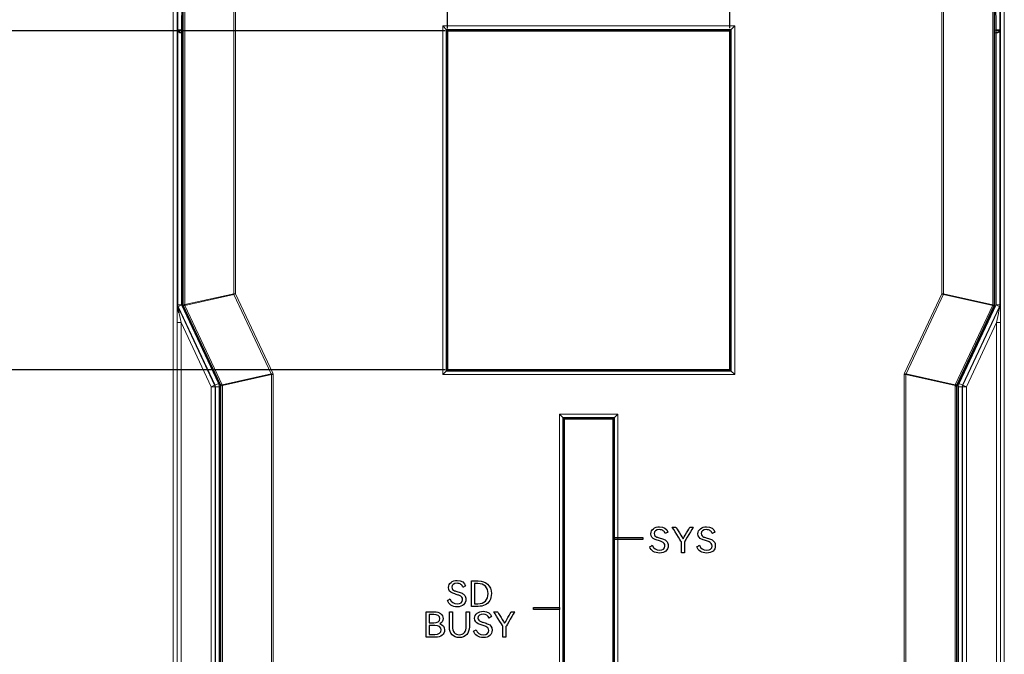
# Model space of a CAD drawing. Units: millimetres. Extents: x 34 to 454, y -15 to 282.
# Drawn here: x 178 to 204, y 138 to 155 of the extents above; entities that cross this region are included whole.
import ezdxf

# ---------------------------------------------------------------- set-up
doc = ezdxf.new("R2010")
doc.units = ezdxf.units.MM
doc.header["$MEASUREMENT"] = 0
doc.layers.add('图层0000', color=7, linetype='Continuous', lineweight=25)
doc.layers.add('标注', color=3, linetype='Continuous')
doc.dimstyles.get("Standard").update_dxf_attribs({"dimtxt": 0.18, "dimasz": 0.18, "dimexe": 0.18, "dimexo": 0.0625, "dimgap": 0.09, "dimtad": 1, "dimlfac": 2, "dimzin": 0, "dimdsep": 46, "dimtxsty": 'Standard', "dimcen": 0.09, "dimadec": 0, "dimazin": 0, "dimtfac": 1, "dimtdec": 4, "dimtofl": 0, "dimtmove": 0, "dimatfit": 3, "dimfxl": 1, "dimtolj": 1, "dimtzin": 0, "dimarcsym": 0})

# ---------------------------------------------------------------- blocks, each defined once
blk = doc.blocks.new('*D16')
at = {"layer": 'Defpoints', "color": 0}
for p in [(196.692, 162.585), (189.192, 154.453), (196.692, 154.453)]:
    blk.add_point(p, dxfattribs=at)
at = {"layer": '标注', "color": 0, "lineweight": -2}
for p, q in [((189.192, 154.515), (189.192, 162.765)), ((191.192, 162.585), (194.692, 162.585)), ((196.692, 154.516), (196.692, 162.765))]:
    blk.add_line(p, q, dxfattribs=at)
at = {"layer": '标注', "color": 0}
for points in [[(191.192, 162.918), (191.192, 162.251), (189.192, 162.585)], [(194.692, 162.251), (194.692, 162.918), (196.692, 162.585)]]:
    blk.add_solid(points, dxfattribs=at)
at = {"layer": '标注', "color": 0, "insert": (192.942, 163.939), "char_height": 2.5, "attachment_point": 5}
blk.add_mtext('\\A1;15.0', dxfattribs=at)
blk = doc.blocks.new('*D17')
at = {"layer": 'Defpoints', "color": 0}
for p in [(189.192, 154.453), (164.453, 145.453), (189.192, 145.453)]:
    blk.add_point(p, dxfattribs=at)
at = {"layer": '标注', "color": 0, "lineweight": -2}
for p, q in [((189.13, 154.453), (164.273, 154.453)), ((164.453, 152.453), (164.453, 147.453)), ((189.13, 145.453), (164.273, 145.453))]:
    blk.add_line(p, q, dxfattribs=at)
at = {"layer": '标注', "color": 0}
for points in [[(164.787, 152.453), (164.12, 152.453), (164.453, 154.453)], [(164.12, 147.453), (164.787, 147.453), (164.453, 145.453)]]:
    blk.add_solid(points, dxfattribs=at)
at = {"layer": '标注', "color": 0, "insert": (163.099, 149.977), "char_height": 2.5, "attachment_point": 5, "rotation": 90}
blk.add_mtext('\\A1;18.0', dxfattribs=at)

msp = doc.modelspace()

# ---------------------------------------------------------------- linework, layer by layer
at = {"color": 7, "lineweight": 13}
for p, q in [((182.219, 158.147), (182.219, 147.185)), ((203.665, 147.174), (203.665, 158.147)), ((181.916, 108.262), (181.916, 158.062)), ((182.016, 108.262), (182.016, 158.062)), ((183.52, 147.475), (183.52, 158.046)), ((183.567, 147.475), (183.567, 158.012)), ((202.316, 158.012), (202.316, 147.475)), ((202.364, 158.046), (202.364, 147.465)), ((203.874, 158.062), (203.874, 108.262)), ((203.974, 158.062), (203.974, 108.262)), ((182.021, 146.709), (182.021, 119.616)), ((182.121, 119.616), (182.121, 146.708)), ((203.769, 146.708), (203.769, 119.616)), ((203.869, 119.616), (203.869, 146.708)), ((184.52, 120.996), (184.52, 145.329)), ((184.567, 120.996), (184.567, 145.329)), ((201.316, 145.329), (201.316, 120.996)), ((201.364, 145.329), (201.364, 120.996)), ((182.923, 121.32), (182.923, 145.004)), ((183.023, 145.004), (183.023, 121.32)), ((183.032, 125.681), (183.032, 145.006)), ((183.132, 145.006), (183.132, 125.685)), ((183.219, 145.038), (183.219, 121.286)), ((202.665, 121.286), (202.665, 145.038)), ((202.758, 125.685), (202.758, 145.006)), ((202.858, 125.681), (202.858, 145.006)), ((202.867, 145.004), (202.867, 121.32)), ((202.967, 145.004), (202.967, 121.32)), ((192.167, 121.028), (192.167, 144.278)), ((193.717, 144.278), (193.717, 121.028))]:
    msp.add_line(p, q, dxfattribs=at)
at = {"color": 7, "lineweight": 35, "ltscale": 0.465659}
msp.add_line((182.167, 147.162), (182.167, 156.475), dxfattribs=at)
at = {"color": 7, "lineweight": 35, "ltscale": 0.464541}
msp.add_line((203.717, 156.475), (203.717, 147.185), dxfattribs=at)
at = {"color": 7, "lineweight": 13, "ltscale": 0.042501}
for p, q in [((182.04, 155.328), (182.032, 154.478)), ((203.858, 154.478), (203.851, 155.328))]:
    msp.add_line(p, q, dxfattribs=at)
at = {"color": 7, "lineweight": 13, "ltscale": 0.039572}
for p, q in [((182.133, 154.465), (182.14, 155.257)), ((203.751, 155.257), (203.758, 154.465))]:
    msp.add_line(p, q, dxfattribs=at)
at = {"color": 7, "lineweight": 13, "ltscale": 0.365074}
for p, q in [((182.032, 154.478), (182.032, 147.176)), ((203.858, 147.176), (203.858, 154.478))]:
    msp.add_line(p, q, dxfattribs=at)
at = {"color": 7, "lineweight": 13, "ltscale": 0.003535}
for p, q in [((182.132, 154.395), (182.133, 154.465)), ((203.758, 154.395), (203.758, 154.465))]:
    msp.add_line(p, q, dxfattribs=at)
at = {"color": 7, "lineweight": 13, "ltscale": 0.001723}
msp.add_line((182.133, 154.465), (182.167, 154.465), dxfattribs=at)
at = {"color": 7, "lineweight": 13, "ltscale": 0.3875}
for p, q in [((189.067, 154.578), (196.817, 154.578)), ((196.817, 145.328), (189.067, 145.328))]:
    msp.add_line(p, q, dxfattribs=at)
at = {"color": 7, "lineweight": 13, "ltscale": 0.4625}
for p, q in [((189.067, 145.328), (189.067, 154.578)), ((196.817, 154.578), (196.817, 145.328))]:
    msp.add_line(p, q, dxfattribs=at)
at = {"color": 7, "lineweight": 35, "ltscale": 0.00707}
for p, q in [((189.067, 154.578), (189.167, 154.478)), ((189.067, 145.328), (189.167, 145.428))]:
    msp.add_line(p, q, dxfattribs=at)
at = {"color": 7, "lineweight": 35, "ltscale": 0.377501}
for p, q in [((196.717, 154.478), (189.167, 154.478)), ((189.167, 145.428), (196.717, 145.428))]:
    msp.add_line(p, q, dxfattribs=at)
at = {"color": 7, "lineweight": 35, "ltscale": 0.4525}
for p, q in [((189.167, 154.478), (189.167, 145.428)), ((196.717, 145.428), (196.717, 154.478))]:
    msp.add_line(p, q, dxfattribs=at)
at = {"color": 7, "lineweight": 35, "ltscale": 0.001757}
for p, q in [((189.167, 154.478), (189.192, 154.453)), ((192.267, 144.178), (192.292, 144.153))]:
    msp.add_line(p, q, dxfattribs=at)
at = {"color": 7, "lineweight": 35, "ltscale": 0.001756}
for p, q in [((196.717, 154.478), (196.692, 154.453)), ((189.192, 145.453), (189.167, 145.428))]:
    msp.add_line(p, q, dxfattribs=at)
at = {"color": 7, "lineweight": 35, "ltscale": 0.007071}
for p, q in [((196.717, 154.478), (196.817, 154.578)), ((196.717, 145.428), (196.817, 145.328)), ((192.267, 144.178), (192.167, 144.278)), ((193.617, 144.178), (193.717, 144.278))]:
    msp.add_line(p, q, dxfattribs=at)
at = {"color": 7, "lineweight": 13, "ltscale": 0.002028}
msp.add_line((203.717, 154.465), (203.758, 154.465), dxfattribs=at)
at = {"color": 7, "lineweight": 13, "ltscale": 0.360932}
for p, q in [((182.132, 147.176), (182.132, 154.395)), ((203.758, 154.395), (203.758, 147.176))]:
    msp.add_line(p, q, dxfattribs=at)
at = {"color": 7, "lineweight": 13, "ltscale": 0.001735}
msp.add_line((182.167, 154.395), (182.132, 154.395), dxfattribs=at)
at = {"color": 7, "lineweight": 35, "ltscale": 0.45}
for p, q in [((189.192, 154.453), (189.192, 145.453)), ((196.692, 145.453), (196.692, 154.453))]:
    msp.add_line(p, q, dxfattribs=at)
at = {"color": 7, "lineweight": 35, "ltscale": 0.375}
for p, q in [((196.692, 154.453), (189.192, 154.453)), ((189.192, 145.453), (196.692, 145.453))]:
    msp.add_line(p, q, dxfattribs=at)
at = {"color": 7, "lineweight": 13, "ltscale": 0.00204}
msp.add_line((203.758, 154.395), (203.717, 154.395), dxfattribs=at)
at = {"color": 7, "lineweight": 13, "ltscale": 0.06663}
for p, q in [((182.219, 147.185), (183.52, 147.475)), ((183.524, 147.455), (182.224, 147.164)), ((184.52, 145.329), (183.219, 145.038)), ((202.665, 145.038), (201.364, 145.329))]:
    msp.add_line(p, q, dxfattribs=at)
at = {"color": 7, "lineweight": 13, "ltscale": 0.001575}
msp.add_line((183.52, 147.475), (183.551, 147.475), dxfattribs=at)
at = {"color": 7, "lineweight": 13, "ltscale": 0.002395}
for p, q in [((183.524, 147.455), (183.567, 147.475)), ((184.515, 145.349), (184.558, 145.37)), ((201.326, 145.37), (201.369, 145.349))]:
    msp.add_line(p, q, dxfattribs=at)
at = {"color": 7, "lineweight": 13, "ltscale": 0.116356}
msp.add_line((184.515, 145.349), (183.524, 147.455), dxfattribs=at)
at = {"color": 7, "lineweight": 13, "ltscale": 0.000819397}
msp.add_line((183.551, 147.475), (183.567, 147.475), dxfattribs=at)
at = {"color": 7, "lineweight": 13, "ltscale": 0.116357}
for p, q in [((184.558, 145.37), (183.567, 147.475)), ((202.316, 147.475), (201.326, 145.37)), ((182.224, 147.164), (183.215, 145.058))]:
    msp.add_line(p, q, dxfattribs=at)
at = {"color": 7, "lineweight": 13, "ltscale": 0.116891}
msp.add_line((202.364, 147.465), (201.369, 145.349), dxfattribs=at)
at = {"color": 7, "lineweight": 35, "ltscale": 0.002453}
msp.add_line((202.364, 147.465), (202.316, 147.475), dxfattribs=at)
at = {"color": 7, "lineweight": 35, "ltscale": 0.06663}
msp.add_line((203.665, 147.174), (202.364, 147.465), dxfattribs=at)
at = {"color": 7, "lineweight": 13, "ltscale": 0.01015}
for p, q in [((182.023, 147.174), (182.022, 146.971)), ((203.869, 146.971), (203.867, 147.174))]:
    msp.add_line(p, q, dxfattribs=at)
at = {"color": 7, "lineweight": 13, "ltscale": 0.000470697}
for p, q in [((182.032, 147.176), (182.023, 147.174)), ((203.867, 147.174), (203.858, 147.176)), ((183.032, 145.006), (183.023, 145.004)), ((202.858, 145.006), (202.867, 145.004))]:
    msp.add_line(p, q, dxfattribs=at)
at = {"color": 7, "lineweight": 13, "ltscale": 0.000556946}
for p, q in [((182.032, 147.176), (182.043, 147.176)), ((202.878, 145.004), (202.867, 145.004))]:
    msp.add_line(p, q, dxfattribs=at)
at = {"color": 7, "lineweight": 13, "ltscale": 0.004442}
for p, q in [((182.043, 147.176), (182.132, 147.176)), ((202.967, 145.004), (202.878, 145.004))]:
    msp.add_line(p, q, dxfattribs=at)
at = {"color": 7, "lineweight": 13, "ltscale": 0.004292}
for p, q in [((182.054, 147.139), (182.132, 147.176)), ((203.758, 147.176), (203.844, 147.176)), ((202.967, 145.004), (202.89, 145.041))]:
    msp.add_line(p, q, dxfattribs=at)
at = {"color": 7, "lineweight": 13, "ltscale": 0.115192}
for p, q in [((182.132, 147.176), (183.113, 145.091)), ((183.023, 145.049), (182.042, 147.133))]:
    msp.add_line(p, q, dxfattribs=at)
at = {"color": 7, "lineweight": 35, "ltscale": 0.002212}
msp.add_line((182.21, 147.172), (182.167, 147.162), dxfattribs=at)
at = {"color": 7, "lineweight": 35, "ltscale": 0.116309}
msp.add_line((183.157, 145.057), (182.167, 147.162), dxfattribs=at)
at = {"color": 7, "lineweight": 35, "ltscale": 0.000775531}
msp.add_line((182.219, 147.185), (182.21, 147.172), dxfattribs=at)
at = {"color": 7, "lineweight": 35, "ltscale": 0.00043536}
msp.add_line((182.218, 147.168), (182.21, 147.172), dxfattribs=at)
at = {"color": 7, "lineweight": 35, "ltscale": 0.000338787}
msp.add_line((182.224, 147.164), (182.218, 147.168), dxfattribs=at)
at = {"color": 7, "lineweight": 13, "ltscale": 0.116892}
msp.add_line((202.669, 145.058), (203.665, 147.174), dxfattribs=at)
at = {"color": 7, "lineweight": 13, "ltscale": 0.115191}
for p, q in [((202.777, 145.091), (203.758, 147.176)), ((183.013, 145.047), (182.032, 147.131)), ((203.849, 147.133), (202.868, 145.049)), ((202.877, 145.047), (203.858, 147.131))]:
    msp.add_line(p, q, dxfattribs=at)
at = {"color": 7, "lineweight": 35, "ltscale": 0.002547}
msp.add_line((203.715, 147.163), (203.665, 147.174), dxfattribs=at)
at = {"color": 7, "lineweight": 13, "ltscale": 0.004444}
msp.add_line((203.758, 147.176), (203.838, 147.138), dxfattribs=at)
at = {"color": 7, "lineweight": 13, "ltscale": 0.000708008}
msp.add_line((203.844, 147.176), (203.858, 147.176), dxfattribs=at)
at = {"color": 7, "lineweight": 13, "ltscale": 0.000540926}
msp.add_line((182.022, 146.971), (182.021, 146.96), dxfattribs=at)
at = {"color": 7, "lineweight": 13, "ltscale": 0.012555}
msp.add_line((182.021, 146.96), (182.021, 146.709), dxfattribs=at)
at = {"color": 7, "lineweight": 13, "ltscale": 0.000469041}
msp.add_line((182.032, 147.131), (182.042, 147.133), dxfattribs=at)
at = {"color": 7, "lineweight": 35, "ltscale": 0.008576}
msp.add_line((182.067, 146.963), (182.032, 147.131), dxfattribs=at)
at = {"color": 7, "lineweight": 13, "ltscale": 0.000708514}
msp.add_line((182.042, 147.133), (182.054, 147.139), dxfattribs=at)
at = {"color": 7, "lineweight": 13, "ltscale": 0.000552897}
msp.add_line((182.07, 146.953), (182.067, 146.963), dxfattribs=at)
at = {"color": 7, "lineweight": 13, "ltscale": 0.012505}
msp.add_line((182.121, 146.708), (182.07, 146.953), dxfattribs=at)
at = {"color": 7, "lineweight": 35, "ltscale": 0.115191}
msp.add_line((203.707, 147.142), (202.726, 145.057), dxfattribs=at)
at = {"color": 7, "lineweight": 13, "ltscale": 0.012504}
msp.add_line((203.821, 146.953), (203.769, 146.708), dxfattribs=at)
at = {"color": 7, "lineweight": 13, "ltscale": 0.000551837}
msp.add_line((203.823, 146.963), (203.821, 146.953), dxfattribs=at)
at = {"color": 7, "lineweight": 13, "ltscale": 0.008575}
msp.add_line((203.858, 147.131), (203.823, 146.963), dxfattribs=at)
at = {"color": 7, "lineweight": 13, "ltscale": 0.000556643}
msp.add_line((203.838, 147.138), (203.849, 147.133), dxfattribs=at)
at = {"color": 7, "lineweight": 13, "ltscale": 0.00047053}
for p, q in [((203.849, 147.133), (203.858, 147.131)), ((183.013, 145.047), (183.023, 145.049)), ((202.868, 145.049), (202.877, 145.047))]:
    msp.add_line(p, q, dxfattribs=at)
at = {"color": 7, "lineweight": 13, "ltscale": 0.000540924}
msp.add_line((203.869, 146.96), (203.869, 146.971), dxfattribs=at)
at = {"color": 7, "lineweight": 13, "ltscale": 0.01261}
msp.add_line((203.869, 146.708), (203.869, 146.96), dxfattribs=at)
at = {"color": 7, "lineweight": 13, "ltscale": 0.005}
for p, q in [((182.121, 146.708), (182.021, 146.708)), ((183.023, 145.049), (183.113, 145.091)), ((202.868, 145.049), (202.777, 145.091)), ((183.013, 145.047), (182.923, 145.004)), ((202.858, 145.006), (202.758, 145.006))]:
    msp.add_line(p, q, dxfattribs=at)
at = {"color": 7, "lineweight": 13, "ltscale": 0.094146}
msp.add_line((182.923, 145.004), (182.121, 146.708), dxfattribs=at)
at = {"color": 7, "lineweight": 13, "ltscale": 0.094147}
msp.add_line((202.967, 145.004), (203.769, 146.708), dxfattribs=at)
at = {"color": 7, "lineweight": 13, "ltscale": 0.004999}
for p, q in [((203.769, 146.708), (203.869, 146.708)), ((183.132, 145.006), (183.032, 145.006))]:
    msp.add_line(p, q, dxfattribs=at)
at = {"color": 7, "lineweight": 13, "ltscale": 0.066629}
for p, q in [((183.215, 145.058), (184.515, 145.349)), ((201.369, 145.349), (202.669, 145.058))]:
    msp.add_line(p, q, dxfattribs=at)
at = {"color": 7, "lineweight": 13, "ltscale": 0.002394}
for p, q in [((184.52, 145.329), (184.567, 145.329)), ((201.364, 145.329), (201.316, 145.329))]:
    msp.add_line(p, q, dxfattribs=at)
at = {"color": 7, "lineweight": 35, "ltscale": 0.001755}
for p, q in [((196.692, 145.453), (196.717, 145.428)), ((193.592, 144.153), (193.617, 144.178))]:
    msp.add_line(p, q, dxfattribs=at)
at = {"color": 7, "lineweight": 13, "ltscale": 0.002855}
for p, q in [((183.215, 145.058), (183.157, 145.057)), ((202.726, 145.057), (202.669, 145.058)), ((202.665, 145.038), (202.717, 145.015))]:
    msp.add_line(p, q, dxfattribs=at)
at = {"color": 7, "lineweight": 13, "ltscale": 0.001669}
msp.add_line((182.923, 145.004), (182.956, 145.004), dxfattribs=at)
at = {"color": 7, "lineweight": 13, "ltscale": 0.003331}
msp.add_line((182.956, 145.004), (183.023, 145.004), dxfattribs=at)
at = {"color": 7, "lineweight": 35}
for p, q in [((183.167, 145.015), (183.167, 121.31)), ((202.717, 121.31), (202.717, 145.015)), ((192.267, 144.178), (192.267, 121.128)), ((192.292, 144.153), (192.292, 121.153)), ((193.592, 121.153), (193.592, 144.153)), ((193.617, 121.128), (193.617, 144.178))]:
    msp.add_line(p, q, dxfattribs=at)
at = {"color": 7, "lineweight": 13, "ltscale": 0.000706809}
msp.add_line((202.89, 145.041), (202.877, 145.047), dxfattribs=at)
at = {"color": 7, "lineweight": 13, "ltscale": 0.077501}
msp.add_line((192.167, 144.278), (193.717, 144.278), dxfattribs=at)
at = {"color": 7, "lineweight": 35, "ltscale": 0.0675}
msp.add_line((193.617, 144.178), (192.267, 144.178), dxfattribs=at)
at = {"color": 7, "lineweight": 35, "ltscale": 0.065001}
msp.add_line((193.592, 144.153), (192.292, 144.153), dxfattribs=at)
at = {"color": 7, "lineweight": 35}
for points in [[(182.132, 154.395), (182.086, 154.404), (182.05, 154.431), (182.032, 154.478)], [(182.032, 154.478), (182.033, 154.476), (182.034, 154.476), (182.037, 154.474), (182.069, 154.468), (182.133, 154.465)], [(203.758, 154.465), (203.832, 154.47), (203.853, 154.474), (203.857, 154.476), (203.857, 154.476), (203.858, 154.478)], [(203.858, 154.478), (203.851, 154.447), (203.83, 154.42), (203.797, 154.402), (203.758, 154.395)]]:
    msp.add_lwpolyline(points, dxfattribs=at)
at = {"color": 7, "lineweight": 13}
msp.add_lwpolyline([(183.219, 145.038), (183.181, 145.024), (183.17, 145.018), (183.167, 145.015)], dxfattribs=at)
at = {"color": 7, "lineweight": 35}
for centre, start, end in [((203.617, 147.185), 334.7989, 0.0001), ((183.067, 145.015), 0, 25.2011), ((202.817, 145.015), 154.7989, 180)]:
    msp.add_arc(centre, 0.1, start, end, dxfattribs=at)
at = {"color": 7, "lineweight": 13}
for centre, radius, start, end in [((184.492, 145.333), 0.0277, 350.4895, 34.733), ((184.474, 145.329), 0.0936, 359.8336, 25.6204), ((201.41, 145.329), 0.0936, 154.6359, 180.4227), ((201.392, 145.333), 0.0277, 145.2417, 189.5309), ((182.931, 145.006), 0.201, 0.0541, 25.0911), ((202.959, 145.006), 0.201, 154.853, 179.89), ((182.932, 145.006), 0.1, 0.001, 25.2001), ((202.958, 145.006), 0.1, 154.7991, 180.0018)]:
    msp.add_arc(centre, radius, start, end, dxfattribs=at)
for centre, major_axis, ratio, start_param, end_param in [((183.567, 147.475), (0.0218, -0.0976), 0.46989, 4.607735, 4.817043), ((182.132, 147.176), (0.0218, -0.0976), 0.99996, 4.492476, 4.932302), ((203.758, 147.176), (0.0218, 0.0976), 0.99996, 4.492476, 4.932302), ((203.767, 147.174), (-0.0218, -0.0976), 0.99996, 1.350884, 1.790709), ((183.171, 145.038), (0.0218, -0.0976), 0.46989, 1.466142, 1.67545), ((202.713, 145.038), (0.0218, 0.0976), 0.46989, 1.466142, 1.67545), ((182.923, 145.004), (0.0218, -0.0976), 0.99996, 1.350884, 1.790709), ((202.967, 145.004), (0.0218, 0.0976), 0.99996, 1.350884, 1.790709)]:
    msp.add_ellipse(centre, major_axis=major_axis, ratio=ratio, start_param=start_param, end_param=end_param, dxfattribs=at)
at = {"color": 7, "lineweight": 35}
msp.add_ellipse((182.123, 147.174), major_axis=(0.0218, -0.0976), ratio=0.99996, start_param=4.492476, end_param=4.932302, dxfattribs=at)
at = {"layer": '图层0000', "color": 7, "linetype": 'Continuous', "lineweight": 25}
for p, q in [((193.592, 140.979), (193.592, 140.978)), ((193.592, 139.129), (193.592, 139.128))]:
    msp.add_line(p, q, dxfattribs=at)
for points, knots in [([(194.63, 140.799), (194.63, 140.799), (194.663, 140.714), (194.728, 140.667), (194.826, 140.667), (194.915, 140.667), (194.966, 140.708), (194.966, 140.779), (194.966, 140.835), (194.931, 140.87), (194.864, 140.898), (194.835, 140.909), (194.75, 140.934), (194.714, 140.947), (194.635, 140.981), (194.592, 141.026), (194.592, 141.219), (194.691, 141.289), (194.82, 141.289), (194.941, 141.289), (195.016, 141.23), (195.042, 141.148)], [0.1875, 0.1875, 0.1875, 0.1875, 0.1875, 0.25, 0.25, 0.25, 0.3125, 0.3125, 0.3125, 0.375, 0.375, 0.40625, 0.40625, 0.4375, 0.4375, 0.5, 0.5, 0.59375, 0.59375, 0.59375, 0.65625, 0.65625, 0.65625, 0.65625]), ([(194.976, 141.11), (194.963, 141.139), (194.942, 141.168), (194.892, 141.204), (194.859, 141.214), (194.734, 141.214), (194.679, 141.173), (194.679, 141.111), (194.679, 141.064), (194.711, 141.034), (194.772, 141.01), (194.802, 141), (194.838, 140.989), (194.884, 140.976), (194.921, 140.963), (194.978, 140.937), (195.003, 140.917), (195.043, 140.866), (195.053, 140.831), (195.053, 140.789)], [0.6875, 0.6875, 0.6875, 0.6875, 0.71875, 0.71875, 0.75, 0.75, 0.8125, 0.8125, 0.8125, 0.875, 0.875, 0.90625, 0.90625, 0.90625, 0.9375, 0.9375, 0.96875, 0.96875, 1, 1, 1, 1]), ([(195.88, 140.799), (195.88, 140.799), (195.913, 140.714), (195.978, 140.667), (196.076, 140.667), (196.165, 140.667), (196.216, 140.708), (196.216, 140.779), (196.216, 140.835), (196.181, 140.87), (196.114, 140.898), (196.085, 140.909), (196, 140.934), (195.964, 140.947), (195.885, 140.981), (195.842, 141.026), (195.842, 141.219), (195.941, 141.289), (196.07, 141.289), (196.191, 141.289), (196.266, 141.23), (196.292, 141.148)], [0.1875, 0.1875, 0.1875, 0.1875, 0.1875, 0.25, 0.25, 0.25, 0.3125, 0.3125, 0.3125, 0.375, 0.375, 0.40625, 0.40625, 0.4375, 0.4375, 0.5, 0.5, 0.59375, 0.59375, 0.59375, 0.65625, 0.65625, 0.65625, 0.65625]), ([(196.226, 141.11), (196.213, 141.139), (196.191, 141.168), (196.142, 141.204), (196.109, 141.214), (195.984, 141.214), (195.929, 141.173), (195.929, 141.111), (195.929, 141.087), (195.936, 141.068), (195.95, 141.053)], [0.6875, 0.6875, 0.6875, 0.6875, 0.71875, 0.71875, 0.75, 0.75, 0.8125, 0.8125, 0.8125, 0.84375, 0.84375, 0.84375, 0.84375]), ([(195.95, 141.053), (195.962, 141.04), (195.981, 141.026), (196.022, 141.01), (196.051, 141), (196.088, 140.989), (196.134, 140.976), (196.171, 140.963), (196.228, 140.937), (196.253, 140.917), (196.293, 140.866), (196.303, 140.831), (196.303, 140.789)], [0.84375, 0.84375, 0.84375, 0.84375, 0.875, 0.875, 0.90625, 0.90625, 0.90625, 0.9375, 0.9375, 0.96875, 0.96875, 1, 1, 1, 1]), ([(195.053, 140.789), (195.053, 140.672), (194.967, 140.591), (194.825, 140.591), (194.693, 140.591), (194.593, 140.658), (194.563, 140.76)], [0, 0, 0, 0, 0.09375, 0.09375, 0.09375, 0.15625, 0.15625, 0.15625, 0.15625]), ([(196.303, 140.789), (196.303, 140.672), (196.217, 140.591), (196.075, 140.591), (195.943, 140.591), (195.843, 140.658), (195.813, 140.76)], [0, 0, 0, 0, 0.09375, 0.09375, 0.09375, 0.15625, 0.15625, 0.15625, 0.15625]), ([(189.26, 139.374), (189.26, 139.374), (189.293, 139.289), (189.359, 139.242), (189.456, 139.242), (189.545, 139.242), (189.596, 139.284), (189.596, 139.354), (189.596, 139.411), (189.56, 139.445), (189.495, 139.473), (189.465, 139.484), (189.38, 139.509), (189.344, 139.522), (189.265, 139.556), (189.222, 139.601), (189.222, 139.795), (189.321, 139.864), (189.45, 139.864), (189.571, 139.864), (189.646, 139.805), (189.672, 139.724)], [0.1875, 0.1875, 0.1875, 0.1875, 0.1875, 0.25, 0.25, 0.25, 0.3125, 0.3125, 0.3125, 0.375, 0.375, 0.40625, 0.40625, 0.4375, 0.4375, 0.5, 0.5, 0.59375, 0.59375, 0.59375, 0.65625, 0.65625, 0.65625, 0.65625]), ([(190.012, 139.853), (190.21, 139.853), (190.359, 139.728), (190.359, 139.374), (190.265, 139.219), (190.077, 139.176), (190.012, 139.176)], [0, 0, 0, 0, 0.3333333, 0.3333333, 0.5555556, 0.6666667, 0.6666667, 0.6666667, 0.6666667]), ([(189.606, 139.685), (189.593, 139.715), (189.571, 139.744), (189.523, 139.78), (189.489, 139.789), (189.364, 139.789), (189.309, 139.749), (189.309, 139.686), (189.309, 139.639), (189.341, 139.609), (189.402, 139.585), (189.432, 139.575), (189.468, 139.565), (189.514, 139.551), (189.551, 139.538), (189.608, 139.512), (189.633, 139.492), (189.673, 139.441), (189.683, 139.407), (189.683, 139.364)], [0.6875, 0.6875, 0.6875, 0.6875, 0.71875, 0.71875, 0.75, 0.75, 0.8125, 0.8125, 0.8125, 0.875, 0.875, 0.90625, 0.90625, 0.90625, 0.9375, 0.9375, 0.96875, 0.96875, 1, 1, 1, 1]), ([(190.001, 139.249), (190.086, 139.249), (190.152, 139.273), (190.248, 139.365), (190.272, 139.431), (190.272, 139.601), (190.248, 139.665), (190.151, 139.758), (190.084, 139.781), (190.001, 139.781)], [0, 0, 0, 0, 0.1428571, 0.1428571, 0.2857143, 0.2857143, 0.4285714, 0.4285714, 0.5714286, 0.5714286, 0.5714286, 0.5714286]), ([(189.683, 139.364), (189.683, 139.248), (189.597, 139.166), (189.455, 139.166), (189.323, 139.166), (189.223, 139.233), (189.193, 139.335)], [0, 0, 0, 0, 0.09375, 0.09375, 0.09375, 0.15625, 0.15625, 0.15625, 0.15625]), ([(189.953, 138.557), (189.953, 138.557), (189.986, 138.472), (190.052, 138.425), (190.149, 138.425), (190.238, 138.425), (190.29, 138.467), (190.29, 138.537), (190.29, 138.594), (190.254, 138.628), (190.188, 138.656), (190.158, 138.667), (190.073, 138.692), (190.037, 138.705), (189.959, 138.739), (189.915, 138.784), (189.915, 138.978), (190.014, 139.047), (190.144, 139.047), (190.264, 139.047), (190.34, 138.988), (190.366, 138.907)], [0.1875, 0.1875, 0.1875, 0.1875, 0.1875, 0.25, 0.25, 0.25, 0.3125, 0.3125, 0.3125, 0.375, 0.375, 0.40625, 0.40625, 0.4375, 0.4375, 0.5, 0.5, 0.59375, 0.59375, 0.59375, 0.65625, 0.65625, 0.65625, 0.65625]), ([(192.163, 139.099), (192.163, 139.099), (191.985, 139.099), (191.656, 139.099), (191.478, 139.099)], [0.4, 0.4, 0.4, 0.4, 0.4, 0.6, 0.6, 0.6, 0.6]), ([(188.628, 139.036), (188.631, 139.036), (188.635, 139.036), (188.841, 139.036), (188.841, 139.036), (188.984, 139.036), (189.075, 138.964), (189.075, 138.853), (189.075, 138.788), (189.046, 138.742), (188.989, 138.715)], [0.5, 0.5, 0.5, 0.5, 0.5, 0.6, 0.6, 0.6, 0.9, 0.9, 0.9, 1, 1, 1, 1]), ([(188.71, 138.741), (188.714, 138.741), (188.717, 138.741), (188.828, 138.741), (188.828, 138.741), (188.93, 138.741), (188.989, 138.783), (188.989, 138.924), (188.927, 138.963), (188.828, 138.963), (188.828, 138.963), (188.715, 138.963), (188.71, 138.963)], [0.1428571, 0.1428571, 0.1428571, 0.1428571, 0.1428572, 0.2857143, 0.2857143, 0.2857143, 0.5714286, 0.5714286, 0.8571429, 0.8571429, 0.8571429, 1, 1, 1, 1]), ([(189.774, 139.036), (189.774, 139.033), (189.774, 139.03), (189.774, 138.633), (189.774, 138.633), (189.774, 138.462), (189.674, 138.349), (189.509, 138.349), (189.426, 138.349), (189.296, 138.401), (189.246, 138.545), (189.246, 138.626), (189.246, 138.63), (189.246, 138.633)], [0.0666667, 0.0666667, 0.0666667, 0.0666667, 0.0666667, 0.1333333, 0.1333333, 0.1333333, 0.3333333, 0.3333333, 0.3333333, 0.4, 0.4666667, 0.4666667, 0.4666667, 0.4666667, 0.4666667, 0.4666667]), ([(189.328, 139.036), (189.328, 139.033), (189.328, 139.03), (189.328, 138.646), (189.328, 138.646), (189.328, 138.505), (189.391, 138.425), (189.627, 138.425), (189.691, 138.503), (189.691, 138.646), (189.691, 138.646), (189.691, 139.031), (189.691, 139.036)], [0.6, 0.6, 0.6, 0.6, 0.6, 0.6666667, 0.6666667, 0.6666667, 0.8, 0.8, 0.9333333, 0.9333333, 0.9333333, 1, 1, 1, 1]), ([(190.299, 138.868), (190.299, 138.868), (190.271, 138.933), (190.224, 138.973), (190.057, 138.973), (190.002, 138.932), (190.002, 138.869), (190.002, 138.846), (190.009, 138.826), (190.023, 138.812)], [0.6875, 0.6875, 0.6875, 0.6875, 0.6875, 0.75, 0.75, 0.8125, 0.8125, 0.8125, 0.84375, 0.84375, 0.84375, 0.84375]), ([(190.023, 138.812), (190.036, 138.798), (190.055, 138.784), (190.096, 138.768), (190.125, 138.758), (190.161, 138.748), (190.207, 138.734), (190.245, 138.721), (190.33, 138.682), (190.377, 138.632), (190.377, 138.547)], [0.84375, 0.84375, 0.84375, 0.84375, 0.875, 0.875, 0.90625, 0.90625, 0.90625, 0.9375, 0.9375, 1, 1, 1, 1]), ([(188.855, 138.432), (188.971, 138.432), (189.028, 138.475), (189.028, 138.627), (188.969, 138.673), (188.855, 138.673)], [0, 0, 0, 0, 0.2857143, 0.2857143, 0.5714286, 0.5714286, 0.5714286, 0.5714286]), ([(188.989, 138.715), (189.073, 138.691), (189.115, 138.636), (189.115, 138.551), (189.115, 138.43), (189.029, 138.359), (188.87, 138.359)], [0, 0, 0, 0, 0.1, 0.1, 0.1, 0.3, 0.3, 0.3, 0.3]), ([(190.377, 138.547), (190.377, 138.431), (190.291, 138.349), (190.148, 138.349), (190.082, 138.349), (190.025, 138.365), (189.933, 138.426), (189.901, 138.467), (189.887, 138.519)], [0, 0, 0, 0, 0.09375, 0.09375, 0.09375, 0.125, 0.125, 0.15625, 0.15625, 0.15625, 0.15625])]:
    msp.add_open_spline(points, degree=3, knots=knots, dxfattribs=at)
for points in [[(195.042, 141.148), (195.038, 141.146), (194.98, 141.112), (194.976, 141.11)], [(195.401, 140.89), (195.399, 140.895), (195.162, 141.275), (195.159, 141.279)], [(195.159, 141.279), (195.164, 141.279), (195.252, 141.279), (195.257, 141.279)], [(195.257, 141.279), (195.26, 141.275), (195.445, 140.975), (195.448, 140.971)], [(195.448, 140.971), (195.45, 140.975), (195.624, 141.274), (195.626, 141.279)], [(195.716, 141.279), (195.713, 141.274), (195.486, 140.892), (195.484, 140.888)], [(195.626, 141.279), (195.631, 141.279), (195.711, 141.279), (195.716, 141.279)], [(196.292, 141.148), (196.288, 141.146), (196.23, 141.112), (196.226, 141.11)], [(193.613, 141.004), (193.618, 141.004), (194.372, 141.004), (194.377, 141.004)], [(193.613, 140.952), (193.613, 140.957), (193.613, 140.999), (193.613, 141.004)], [(194.377, 140.952), (194.372, 140.952), (193.618, 140.952), (193.613, 140.952)], [(194.377, 141.004), (194.377, 140.999), (194.377, 140.957), (194.377, 140.952)], [(195.401, 140.601), (195.401, 140.606), (195.401, 140.885), (195.401, 140.89)], [(195.484, 140.888), (195.484, 140.883), (195.484, 140.606), (195.484, 140.601)], [(194.563, 140.76), (194.568, 140.763), (194.626, 140.796), (194.63, 140.799)], [(195.813, 140.76), (195.818, 140.763), (195.875, 140.796), (195.88, 140.799)], [(195.484, 140.601), (195.479, 140.601), (195.406, 140.601), (195.401, 140.601)], [(189.827, 139.176), (189.827, 139.181), (189.827, 139.848), (189.827, 139.853)], [(189.827, 139.853), (189.832, 139.853), (190.007, 139.853), (190.012, 139.853)], [(189.672, 139.724), (189.668, 139.721), (189.61, 139.687), (189.606, 139.685)], [(190.001, 139.781), (189.996, 139.781), (189.914, 139.781), (189.909, 139.781)], [(189.909, 139.781), (189.909, 139.776), (189.909, 139.254), (189.909, 139.249)], [(189.193, 139.335), (189.198, 139.338), (189.256, 139.372), (189.26, 139.374)], [(190.012, 139.176), (190.007, 139.176), (189.832, 139.176), (189.827, 139.176)], [(189.909, 139.249), (189.914, 139.249), (189.996, 139.249), (190.001, 139.249)], [(191.478, 139.099), (191.478, 139.104), (191.478, 139.147), (191.478, 139.152)], [(191.478, 139.152), (191.483, 139.152), (191.527, 139.152), (191.532, 139.152)], [(191.532, 139.152), (191.537, 139.152), (192.158, 139.152), (192.163, 139.152)], [(192.163, 139.152), (192.163, 139.147), (192.163, 139.104), (192.163, 139.099)], [(188.628, 138.359), (188.628, 138.364), (188.628, 139.031), (188.628, 139.036)], [(188.71, 138.963), (188.71, 138.958), (188.71, 138.746), (188.71, 138.741)], [(189.246, 138.633), (189.246, 138.638), (189.246, 139.031), (189.246, 139.036)], [(189.246, 139.036), (189.251, 139.036), (189.323, 139.036), (189.328, 139.036)], [(189.691, 139.036), (189.696, 139.036), (189.769, 139.036), (189.774, 139.036)], [(190.366, 138.907), (190.361, 138.904), (190.303, 138.87), (190.299, 138.868)], [(190.663, 138.649), (190.661, 138.653), (190.424, 139.033), (190.421, 139.037)], [(190.421, 139.037), (190.426, 139.037), (190.514, 139.037), (190.519, 139.037)], [(190.519, 139.037), (190.522, 139.033), (190.707, 138.734), (190.71, 138.729)], [(190.71, 138.729), (190.712, 138.734), (190.886, 139.033), (190.888, 139.037)], [(190.978, 139.037), (190.975, 139.033), (190.748, 138.65), (190.746, 138.646)], [(190.888, 139.037), (190.893, 139.037), (190.973, 139.037), (190.978, 139.037)], [(188.855, 138.673), (188.85, 138.673), (188.715, 138.673), (188.71, 138.673)], [(188.71, 138.673), (188.71, 138.668), (188.71, 138.437), (188.71, 138.432)], [(189.887, 138.519), (189.891, 138.521), (189.949, 138.555), (189.953, 138.557)], [(190.663, 138.359), (190.663, 138.364), (190.663, 138.644), (190.663, 138.649)], [(190.746, 138.646), (190.746, 138.641), (190.746, 138.364), (190.746, 138.359)], [(188.87, 138.359), (188.865, 138.359), (188.633, 138.359), (188.628, 138.359)], [(188.71, 138.432), (188.715, 138.432), (188.85, 138.432), (188.855, 138.432)], [(190.746, 138.359), (190.741, 138.359), (190.668, 138.359), (190.663, 138.359)]]:
    msp.add_open_spline(points, degree=3, dxfattribs=at)

# ---------------------------------------------------------------- dimensions: what is measured, and where the dimension line sits
at = {"layer": '标注'}
dim = msp.add_linear_dim(base=(196.692, 162.585), p1=(189.192, 154.453), p2=(196.692, 154.453), dimstyle='Standard', override={"dimtxt": 2.5, "dimasz": 2, "dimdec": 1}, dxfattribs=at)
dim.commit()
dim.dimension.update_dxf_attribs({"geometry": '*D16', "text_midpoint": (192.942, 163.939)})
dim = msp.add_linear_dim(base=(164.453, 145.453), p1=(189.192, 154.453), p2=(189.192, 145.453), angle=90, dimstyle='Standard', override={"dimtxt": 2.5, "dimasz": 2, "dimdec": 1}, dxfattribs=at)
dim.commit()
dim.dimension.update_dxf_attribs({"geometry": '*D17', "text_midpoint": (164.453, 149.977), "dimtype": 160})

doc.saveas('drawing.dxf')
